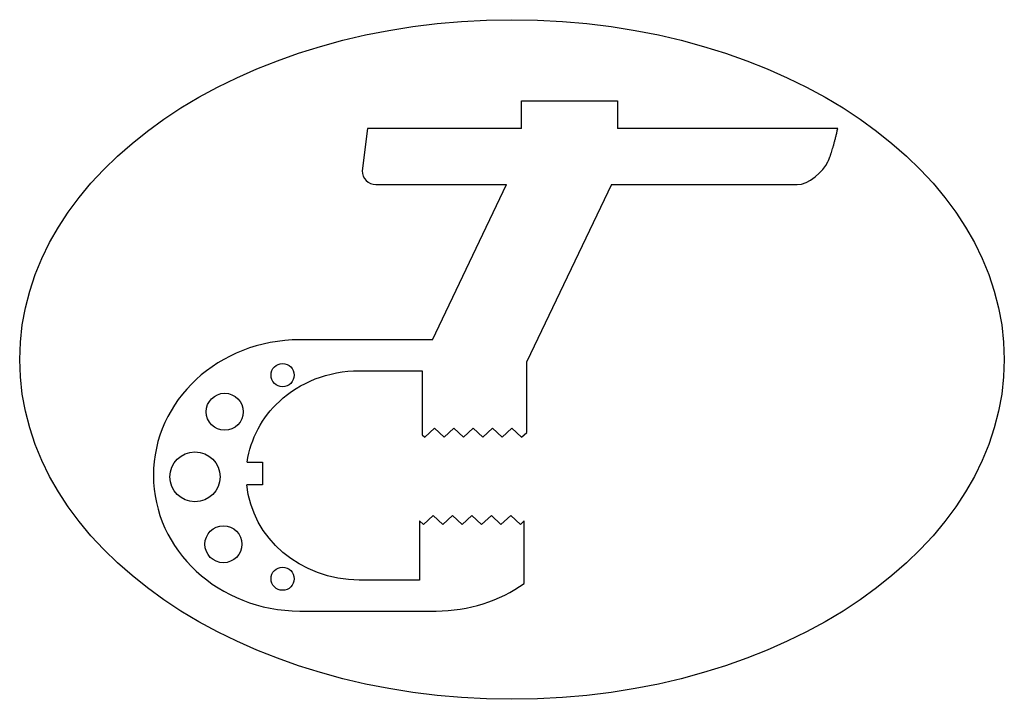
# Model space of a CAD drawing. Units: inches. Extents: x 4.22 to 6.78, y 3.37 to 5.13.
import ezdxf

# ---------------------------------------------------------------- set-up
doc = ezdxf.new("R2010")
doc.units = ezdxf.units.IN
doc.header["$MEASUREMENT"] = 0
doc.layers.add('#LAYER_1', color=179, linetype='Continuous')

msp = doc.modelspace()

# ---------------------------------------------------------------- linework, layer by layer
at = {"layer": '#LAYER_1', "color": 179}
for p, q in [((5.5243, 4.9198), (5.7732, 4.9198)), ((5.7732, 4.9198), (5.7732, 4.8485)), ((5.1261, 4.8485), (5.1116, 4.7388)), ((6.3439, 4.8485), (5.7732, 4.8485)), ((5.1473, 4.7032), (5.4858, 4.7032)), ((5.7579, 4.7032), (5.5382, 4.2444)), ((5.2938, 4.3011), (4.9502, 4.3011)), ((5.1044, 4.2209), (5.2672, 4.2209)), ((5.5382, 4.0608), (5.5382, 4.2257)), ((5.2739, 4.0484), (5.299, 4.0717)), ((5.299, 4.0717), (5.3241, 4.0484)), ((5.3241, 4.0484), (5.3492, 4.0717)), ((5.3492, 4.0717), (5.3743, 4.0484)), ((5.3743, 4.0484), (5.3994, 4.0717)), ((5.3994, 4.0717), (5.4245, 4.0484)), ((5.4245, 4.0484), (5.4495, 4.0717)), ((5.4495, 4.0717), (5.4746, 4.0484)), ((5.4746, 4.0484), (5.4997, 4.0717)), ((5.4997, 4.0717), (5.5248, 4.0484)), ((5.5248, 4.0484), (5.5382, 4.0608)), ((5.2672, 4.0547), (5.2739, 4.0484)), ((4.8142, 3.9843), (4.8535, 3.9843)), ((4.8535, 3.9843), (4.8535, 3.9254)), ((4.8535, 3.9254), (4.8131, 3.9254)), ((5.2709, 3.8228), (5.2608, 3.8321)), ((5.2608, 3.8321), (5.2608, 3.6786)), ((5.2959, 3.846), (5.2709, 3.8228)), ((5.321, 3.8228), (5.2959, 3.846)), ((5.3461, 3.846), (5.321, 3.8228)), ((5.3712, 3.8228), (5.3461, 3.846)), ((5.3963, 3.846), (5.3712, 3.8228)), ((5.4214, 3.8228), (5.3963, 3.846)), ((5.4465, 3.846), (5.4214, 3.8228)), ((5.4715, 3.8228), (5.4465, 3.846)), ((5.4966, 3.846), (5.4715, 3.8228)), ((5.5217, 3.8228), (5.4966, 3.846)), ((5.5318, 3.8321), (5.5217, 3.8228)), ((5.5318, 3.6699), (5.5318, 3.8321)), ((5.5318, 3.6699), (5.5318, 3.7396)), ((5.2608, 3.6786), (5.1044, 3.6786)), ((4.9502, 3.5984), (5.3032, 3.5984)), ((5.2608, 3.5984), (5.3032, 3.5984))]:
    msp.add_line(p, q, dxfattribs=at)
at = {"layer": '#LAYER_1'}
for p, q in [((5.5243, 4.8485), (5.5243, 4.9198)), ((5.5243, 4.8485), (5.1261, 4.8485)), ((5.2938, 4.3011), (5.4858, 4.7032)), ((5.7579, 4.7032), (6.2386, 4.7032)), ((5.5382, 4.2257), (5.5382, 4.2444)), ((5.2672, 4.2209), (5.2672, 4.0547))]:
    msp.add_line(p, q, dxfattribs=at)
at = {"layer": '#LAYER_1', "color": 165}
for points in [[(4.2247, 4.25), (4.2247, 4.7362), (4.7957, 5.1304), (5.5, 5.1304)], [(5.5, 5.1304), (6.2044, 5.1304), (6.7753, 4.7362), (6.7753, 4.25)], [(5.5, 3.3696), (4.7957, 3.3696), (4.2247, 3.7638), (4.2247, 4.25)], [(6.7753, 4.25), (6.7753, 3.7638), (6.2044, 3.3696), (5.5, 3.3696)]]:
    msp.add_open_spline(points, degree=3, dxfattribs=at)
at = {"layer": '#LAYER_1', "color": 179}
for points, degree in [([(6.3184, 4.7624), (6.3305, 4.7889), (6.3439, 4.8485)], 2), ([(6.2386, 4.7032), (6.2678, 4.7025), (6.307, 4.7374), (6.3184, 4.7624)], 3), ([(5.1116, 4.7388), (5.1116, 4.7191), (5.1276, 4.7032), (5.1473, 4.7032)], 3), ([(4.9502, 4.3011), (4.8458, 4.3011), (4.7507, 4.2619), (4.6819, 4.1983)], 3), ([(4.8757, 4.2095), (4.8757, 4.2261), (4.8891, 4.2394), (4.9057, 4.2394)], 3), ([(4.9057, 4.2394), (4.9222, 4.2394), (4.9358, 4.2261), (4.9358, 4.2095)], 3), ([(4.9057, 4.1794), (4.8891, 4.1794), (4.8757, 4.1929), (4.8757, 4.2095)], 3), ([(4.8974, 4.1416), (4.9502, 4.1904), (5.0235, 4.2209), (5.1044, 4.2209)], 3), ([(4.9358, 4.2095), (4.9358, 4.1929), (4.9222, 4.1794), (4.9057, 4.1794)], 3), ([(4.6819, 4.1983), (4.6133, 4.1346), (4.571, 4.0466), (4.571, 3.9498)], 3), ([(4.7078, 4.1145), (4.7078, 4.141), (4.7292, 4.1626), (4.7557, 4.1626)], 3), ([(4.7557, 4.1626), (4.7823, 4.1626), (4.8039, 4.141), (4.8039, 4.1145)], 3), ([(4.8142, 3.9843), (4.8226, 4.0455), (4.8529, 4.1003), (4.8974, 4.1416)], 3), ([(4.7557, 4.0665), (4.7292, 4.0665), (4.7078, 4.0881), (4.7078, 4.1145)], 3), ([(4.8039, 4.1145), (4.8039, 4.0881), (4.7823, 4.0665), (4.7557, 4.0665)], 3), ([(4.614, 3.946), (4.614, 3.9819), (4.6431, 4.0107), (4.6787, 4.0107)], 3), ([(4.6787, 4.0107), (4.7146, 4.0107), (4.7436, 3.9819), (4.7436, 3.946)], 3), ([(4.571, 3.9498), (4.571, 3.7562), (4.7413, 3.5984), (4.9502, 3.5984)], 3), ([(4.6787, 3.8813), (4.6431, 3.8813), (4.614, 3.9102), (4.614, 3.946)], 3), ([(4.7436, 3.946), (4.7436, 3.9102), (4.7146, 3.8813), (4.6787, 3.8813)], 3), ([(5.1044, 3.6786), (4.9516, 3.6786), (4.8264, 3.7877), (4.8131, 3.9254)], 3), ([(4.7044, 3.7713), (4.7044, 3.7979), (4.7259, 3.8194), (4.7525, 3.8194)], 3), ([(4.7525, 3.8194), (4.7789, 3.8194), (4.8005, 3.7979), (4.8005, 3.7713)], 3), ([(4.7525, 3.7234), (4.7259, 3.7234), (4.7044, 3.7449), (4.7044, 3.7713)], 3), ([(4.8005, 3.7713), (4.8005, 3.7449), (4.7789, 3.7234), (4.7525, 3.7234)], 3), ([(4.8757, 3.682), (4.8757, 3.6986), (4.8891, 3.7121), (4.9057, 3.7121)], 3), ([(4.9057, 3.7121), (4.9222, 3.7121), (4.9358, 3.6986), (4.9358, 3.682)], 3), ([(4.9057, 3.652), (4.8891, 3.652), (4.8757, 3.6654), (4.8757, 3.682)], 3), ([(4.9358, 3.682), (4.9358, 3.6654), (4.9222, 3.652), (4.9057, 3.652)], 3), ([(5.3032, 3.5984), (5.3888, 3.5984), (5.4678, 3.6246), (5.5318, 3.6699)], 3), ([(5.3032, 3.5984), (5.3888, 3.5984), (5.4678, 3.6246), (5.5318, 3.6699)], 3)]:
    msp.add_open_spline(points, degree=degree, dxfattribs=at)

doc.saveas('drawing.dxf')
